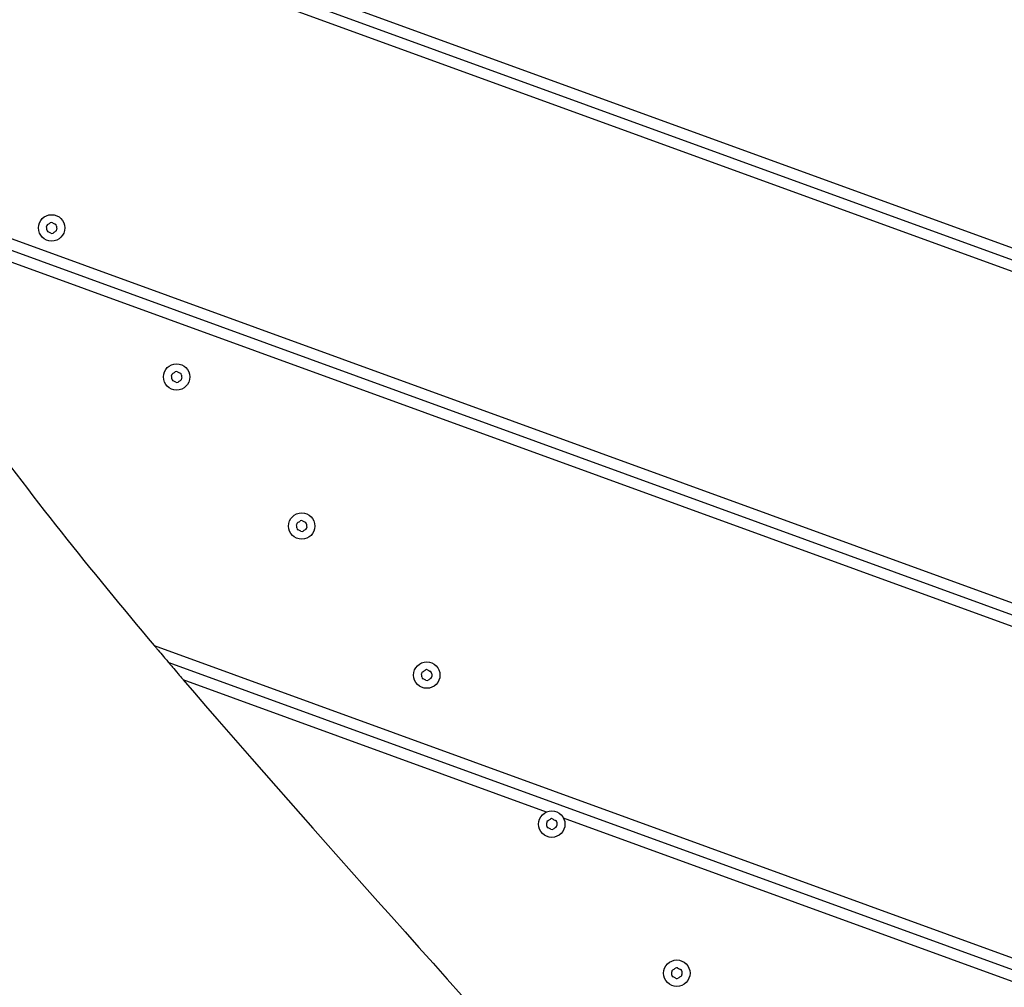
# Model space of a CAD drawing. Units: millimetres. Extents: x -15676 to 16443, y -7971 to 5917.
# Drawn here: x -4026 to -3671, y 946 to 1295 of the extents above; entities that cross this region are included whole.
import ezdxf

# ---------------------------------------------------------------- set-up
doc = ezdxf.new("R2010")
doc.units = ezdxf.units.MM
doc.header["$LTSCALE"] = 150
doc.layers.add('SW_Toestellen', color=2, linetype='Continuous')

msp = doc.modelspace()

# ---------------------------------------------------------------- linework, layer by layer
at = {"layer": 'SW_Toestellen'}
for p, q in [((-4267.96, 1430.7), (-2785.13, 891)), ((-4144.36, 1381.46), (-2786.76, 887.33)), ((-4144.36, 1381.46), (-2786.76, 887.33)), ((-2788.38, 883.67), (-4145.33, 1377.56)), ((-4108.03, 1244.79), (-2831.67, 780.23)), ((-4104.02, 1239.07), (-2833.17, 776.52)), ((-4104.02, 1239.07), (-2833.17, 776.52)), ((-2834.67, 772.81), (-4100.03, 1233.36)), ((-3977.12, 1069.44), (-2929.93, 688.29)), ((-3971.92, 1063.29), (-2878.27, 665.24)), ((-3971.92, 1063.29), (-2878.27, 665.24)), ((-3835.94, 1009.54), (-3966.66, 1057.12)), ((-2879.8, 661.54), (-3829.81, 1007.31))]:
    msp.add_line(p, q, dxfattribs=at)
for centre in [(-4014.04, 1219.68), (-3969.05, 1166.05), (-3924.05, 1112.43), (-3879.05, 1058.81), (-3834.06, 1005.18), (-3789.06, 951.56)]:
    msp.add_circle(centre, 4.75, dxfattribs=at)
for centre, radius, start, end in [((-4015.16, 1220.24), 0.712, 119.2016, 187.3002), ((-4024.01, 1219.11), 8.2, 359.2016, 7.3002), ((-4015.09, 1218.99), 0.712, 179.2016, 247.3002), ((-4019.51, 1228.02), 8.2, 299.2016, 307.3002), ((-4014.11, 1220.93), 0.712, 59.2016, 127.3002), ((-4009.55, 1228.59), 8.2, 239.2016, 247.3002), ((-4012.99, 1220.37), 0.712, 359.2016, 67.3002), ((-4012.92, 1219.11), 0.712, 299.2016, 7.3002), ((-4004.07, 1220.24), 8.2, 179.2016, 187.3002), ((-4018.53, 1210.76), 8.2, 59.2016, 67.3002), ((-4013.97, 1218.42), 0.712, 239.2016, 307.3002), ((-4008.57, 1211.33), 8.2, 119.2016, 127.3002), ((-3970.17, 1166.62), 0.712, 119.2016, 187.3002), ((-3979.01, 1165.49), 8.2, 359.2016, 7.3002), ((-3974.52, 1174.4), 8.2, 299.2016, 307.3002), ((-3969.12, 1167.31), 0.712, 59.2016, 127.3002), ((-3964.55, 1174.97), 8.2, 239.2016, 247.3002), ((-3967.99, 1166.74), 0.712, 359.2016, 67.3002), ((-3959.08, 1166.62), 8.2, 179.2016, 187.3002), ((-3970.1, 1165.36), 0.712, 179.2016, 247.3002), ((-3973.54, 1157.14), 8.2, 59.2016, 67.3002), ((-3968.97, 1164.8), 0.712, 239.2016, 307.3002), ((-3963.57, 1157.71), 8.2, 119.2016, 127.3002), ((-3967.92, 1165.49), 0.712, 299.2016, 7.3002), ((-3925.17, 1113), 0.712, 119.2016, 187.3002), ((-3934.02, 1111.86), 8.2, 359.2016, 7.3002), ((-3929.52, 1120.78), 8.2, 299.2016, 307.3002), ((-3924.12, 1113.69), 0.712, 59.2016, 127.3002), ((-3919.56, 1121.34), 8.2, 239.2016, 247.3002), ((-3923, 1113.12), 0.712, 359.2016, 67.3002), ((-3914.08, 1113), 8.2, 179.2016, 187.3002), ((-3925.1, 1111.74), 0.712, 179.2016, 247.3002), ((-3928.54, 1103.52), 8.2, 59.2016, 67.3002), ((-3923.98, 1111.17), 0.712, 239.2016, 307.3002), ((-3918.58, 1104.08), 8.2, 119.2016, 127.3002), ((-3922.93, 1111.86), 0.712, 299.2016, 7.3002), ((-3880.18, 1059.37), 0.712, 119.2016, 187.3002), ((-3884.53, 1067.16), 8.2, 299.2016, 307.3002), ((-3879.13, 1060.06), 0.712, 59.2016, 127.3002), ((-3874.56, 1067.72), 8.2, 239.2016, 247.3002), ((-3878, 1059.5), 0.712, 359.2016, 67.3002), ((-3869.09, 1059.37), 8.2, 179.2016, 187.3002), ((-3889.02, 1058.24), 8.2, 359.2016, 7.3002), ((-3880.11, 1058.12), 0.712, 179.2016, 247.3002), ((-3883.55, 1049.89), 8.2, 59.2016, 67.3002), ((-3878.98, 1057.55), 0.712, 239.2016, 307.3002), ((-3873.58, 1050.46), 8.2, 119.2016, 127.3002), ((-3877.93, 1058.24), 0.712, 299.2016, 7.3002), ((-3835.18, 1005.75), 0.712, 119.2016, 187.3002), ((-3839.53, 1013.53), 8.2, 299.2016, 307.3002), ((-3834.13, 1006.44), 0.712, 59.2016, 127.3002), ((-3829.57, 1014.1), 8.2, 239.2016, 247.3002), ((-3833.01, 1005.87), 0.712, 359.2016, 67.3002), ((-3844.03, 1004.62), 8.2, 359.2016, 7.3002), ((-3835.11, 1004.49), 0.712, 179.2016, 247.3002), ((-3838.55, 996.27), 8.2, 59.2016, 67.3002), ((-3833.99, 1003.93), 0.712, 239.2016, 307.3002), ((-3828.59, 996.84), 8.2, 119.2016, 127.3002), ((-3832.94, 1004.62), 0.712, 299.2016, 7.3002), ((-3824.09, 1005.75), 8.2, 179.2016, 187.3002), ((-3794.54, 959.91), 8.2, 299.2016, 307.3002), ((-3789.14, 952.82), 0.712, 59.2016, 127.3002), ((-3784.57, 960.48), 8.2, 239.2016, 247.3002), ((-3790.19, 952.13), 0.712, 119.2016, 187.3002), ((-3799.03, 951), 8.2, 359.2016, 7.3002), ((-3790.12, 950.87), 0.712, 179.2016, 247.3002), ((-3793.56, 942.65), 8.2, 59.2016, 67.3002), ((-3788.99, 950.3), 0.712, 239.2016, 307.3002), ((-3783.59, 943.21), 8.2, 119.2016, 127.3002), ((-3788.01, 952.25), 0.712, 359.2016, 67.3002), ((-3787.94, 950.99), 0.712, 299.2016, 7.3002), ((-3779.1, 952.13), 8.2, 179.2016, 187.3002)]:
    msp.add_arc(centre, radius, start, end, dxfattribs=at)
for points, knots in [([(-3601.57, -166.85), (-3758.33, 65.6), (-3894.56, 291.97), (-4216.95, 783.96), (-4396.45, 1051.39), (-4654.68, 1442.3), (-4741.87, 1574.48), (-4828.33, 1705.74)], [0.1485454, 0.1485454, 0.1485454, 0.1485454, 0.4133687, 0.4133687, 0.7066926, 0.7066926, 0.8581341, 0.8581341, 0.8581341, 0.8581341]), ([(-3628.86, -132.82), (-3650.5, -100.26), (-3672.25, -67.43), (-3741.63, 37.59), (-3789.3, 110.25), (-3918.77, 307.98), (-4000.43, 433.03), (-4179.97, 706.13), (-4278.28, 855.57), (-4459.12, 1130.5), (-4541.61, 1255.89), (-4693.9, 1488.3), (-4764.47, 1596.23), (-4834.49, 1703.54)], [76.486674, 76.486674, 76.486674, 76.486674, 95.51059, 95.51059, 137.068953, 137.068953, 208.660226, 208.660226, 292.45401, 292.45401, 363.043812, 363.043812, 424.601491, 424.601491, 424.601491, 424.601491]), ([(-4561.15, 1654.8), (-4555.36, 1646.14), (-4549.57, 1637.47), (-4476.04, 1527.35), (-4408.78, 1425.25), (-4290.08, 1245.45), (-4235.02, 1164.78), (-4139.46, 1029.22), (-4100.82, 975.19), (-3999.78, 833.42), (-3937.65, 745.45), (-3816.32, 566.54), (-3755.76, 474.71), (-3638.02, 298.81), (-3581.12, 215.13), (-3490.05, 79.31), (-3455.28, 26.8), (-3421.51, -25.79)], [104.559423, 104.559423, 104.559423, 104.559423, 109.603849, 109.603849, 168.591356, 168.591356, 215.826957, 215.826957, 246.930361, 246.930361, 297.258921, 297.258921, 348.341847, 348.341847, 394.93821, 394.93821, 424.299051, 424.299051, 424.299051, 424.299051]), ([(-4100.03, 1233.36), (-4082.05, 1207.61), (-4063.34, 1180.3), (-4021.23, 1123.15), (-4000.31, 1096.94), (-3977.12, 1069.44)], [0.086957, 0.086957, 0.086957, 0.086957, 9.501205, 9.501205, 19.687894, 19.687894, 19.687894, 19.687894]), ([(-3977.12, 1069.44), (-3977.12, 1069.44), (-3977.12, 1069.44), (-3977.11, 1069.42), (-3977.1, 1069.41), (-3977.07, 1069.38), (-3977.06, 1069.36), (-3976.99, 1069.29), (-3976.95, 1069.24), (-3976.65, 1068.89), (-3976.4, 1068.59), (-3975.53, 1067.56), (-3974.9, 1066.81), (-3973.62, 1065.3), (-3973.05, 1064.63), (-3972.39, 1063.85), (-3972.21, 1063.63), (-3972, 1063.39), (-3971.94, 1063.32), (-3971.92, 1063.29), (-3971.92, 1063.29), (-3971.92, 1063.29)], [2.5416297, 2.5416297, 2.5416297, 2.5416297, 2.54228, 2.54228, 2.5461515, 2.5461515, 2.5521037, 2.5521037, 2.5699748, 2.5699748, 2.6642192, 2.6642192, 2.899264, 2.899264, 3.1651794, 3.1651794, 3.3223876, 3.3223876, 3.4358883, 3.4358883, 3.4591372, 3.4591372, 3.4591372, 3.4591372]), ([(-3971.92, 1063.29), (-3971.92, 1063.29), (-3971.92, 1063.29), (-3971.92, 1063.29), (-3971.88, 1063.25), (-3971.74, 1063.08), (-3971.61, 1062.94), (-3971.25, 1062.5), (-3970.94, 1062.15), (-3970.01, 1061.05), (-3969.31, 1060.22), (-3967.97, 1058.66), (-3967.41, 1058), (-3966.81, 1057.3), (-3966.77, 1057.26), (-3966.72, 1057.19), (-3966.71, 1057.18), (-3966.68, 1057.15), (-3966.67, 1057.14), (-3966.66, 1057.13), (-3966.66, 1057.12), (-3966.66, 1057.12)], [1.838413, 1.838413, 1.838413, 1.838413, 1.8384769, 1.8384769, 1.931028, 1.931028, 2.0483102, 2.0483102, 2.2309073, 2.2309073, 2.5090808, 2.5090808, 2.702965, 2.702965, 2.7167982, 2.7167982, 2.7220611, 2.7220611, 2.7252007, 2.7252007, 2.725984, 2.725984, 2.725984, 2.725984])]:
    msp.add_open_spline(points, degree=3, knots=knots, dxfattribs=at)
msp.add_open_spline([(-3966.66, 1057.12), (-3924.41, 1007.71), (-3873.97, 952.48), (-3811.05, 881.3)], degree=3, dxfattribs=at)

doc.saveas('drawing.dxf')
